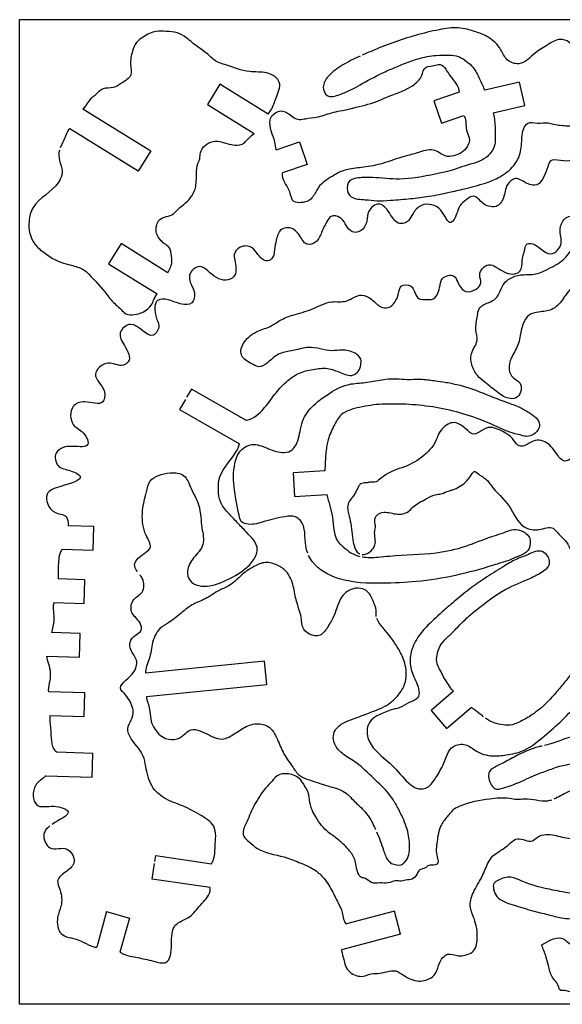
# Model space of a CAD drawing. Extents: x -72 to 71, y 182 to 315.
# Drawn here: x -72 to 1, y 182 to 315 of the extents above; entities that cross this region are included whole.
import ezdxf

# ---------------------------------------------------------------- set-up
doc = ezdxf.new("R2010")
doc.units = 0
doc.layers.get('0').update_dxf_attribs({"linetype": 'CONTINUOUS'})

msp = doc.modelspace()

# ---------------------------------------------------------------- linework, layer by layer
for p, q in [((-72.36, 314.79), (70.8, 314.79)), ((-72.36, 182.29), (-72.36, 314.79)), ((70.8, 182.29), (-72.36, 182.29))]:
    msp.add_line(p, q)
at = {"linetype": 'BYBLOCK'}
for p, q in [((-45.42, 306.09), (-47.11, 303.37)), ((-38.93, 302.07), (-45.42, 306.09)), ((-5.15, 306.38), (-9.8, 305.29)), ((-4.43, 303.26), (-5.15, 306.38)), ((-13.24, 305.05), (-16.67, 303.88)), ((-16.67, 303.88), (-15.64, 300.85)), ((-63.87, 302.8), (-54.73, 297.12)), ((-47.11, 303.37), (-40.84, 299.49)), ((-8.68, 302.27), (-4.43, 303.26)), ((-15.64, 300.85), (-12.61, 301.88)), ((-56.41, 294.4), (-65.63, 300.12)), ((-37.84, 297.27), (-34.72, 298.35)), ((-34.72, 298.35), (-33.68, 295.32)), ((-54.73, 297.12), (-56.41, 294.4)), ((-33.68, 295.32), (-36.99, 294.18)), ((-58.73, 284.66), (-60.41, 281.95)), ((-52.41, 280.74), (-58.73, 284.66)), ((-60.41, 281.95), (-53.88, 277.89)), ((-49.27, 265.09), (-49.91, 263.97)), ((-41.92, 260.89), (-49.27, 265.09)), ((-50.06, 263.7), (-50.85, 262.31)), ((-50.85, 262.31), (-42.79, 257.71)), ((-31.32, 254.07), (-35.57, 253.83)), ((-35.57, 253.83), (-35.39, 250.63)), ((-35.39, 250.63), (-31.05, 250.88)), ((-62.37, 246.6), (-65.83, 246.7)), ((-62.47, 243.4), (-62.37, 246.6)), ((-66.65, 243.52), (-62.47, 243.4)), ((-63.59, 239.43), (-67.16, 239.53)), ((-63.69, 236.23), (-63.59, 239.43)), ((-67.75, 236.35), (-63.69, 236.23)), ((-64.22, 232.19), (-68.06, 232.31)), ((-64.32, 229), (-64.22, 232.19)), ((-68.77, 229.13), (-64.32, 229)), ((-39.44, 228.46), (-55.43, 226.86)), ((-39.12, 225.27), (-39.44, 228.46)), ((-39.12, 225.27), (-55.31, 223.66)), ((-63.6, 224.21), (-68.49, 224.35)), ((-63.7, 221.01), (-63.6, 224.21)), ((-14.01, 224.41), (-17.01, 221.83)), ((-17.01, 221.83), (-14.93, 219.4)), ((-14.93, 219.4), (-11.62, 222.24)), ((-68.31, 221.15), (-63.7, 221.01)), ((-62.51, 216.06), (-67.3, 216.2)), ((-62.61, 212.86), (-62.51, 216.06)), ((-68.86, 213.05), (-62.61, 212.86)), ((-54.17, 201.53), (-54.05, 202.31)), ((-54.05, 202.31), (-46.56, 201.2)), ((-54.52, 199.15), (-54.21, 201.22)), ((-46.72, 197.99), (-54.52, 199.15)), ((-21.96, 194.81), (-28.41, 193.13)), ((-21.16, 191.72), (-21.96, 194.81)), ((-60.67, 194.76), (-61.99, 189.99)), ((-60.67, 194.76), (-57.59, 193.9)), ((-57.59, 193.9), (-58.87, 189.31)), ((-21.16, 191.72), (-29.09, 189.64)), ((-61.99, 189.99), (-61.99, 189.99))]:
    msp.add_line(p, q, dxfattribs=at)
for points, knots in [([(-38.93, 302.07), (-38.8, 302.23), (-38.25, 303.04), (-37.96, 304.28), (-37.05, 306.03), (-38.03, 307.26), (-39.47, 307.81), (-41.82, 307.65), (-44.04, 308.54), (-46.12, 309.14), (-47.14, 310.29), (-48.55, 311.18), (-49.75, 312.24), (-51.17, 313.18), (-52.61, 313.18), (-54.21, 313.32), (-55.55, 312.61), (-56.76, 311.76), (-57.28, 310.39), (-57.56, 308.94), (-57.12, 307.14), (-58.59, 306.31), (-59.74, 305.47), (-61.28, 305.72), (-62.05, 304.68), (-63.07, 304.02), (-63.31, 303.28), (-63.79, 302.86), (-63.87, 302.8)], [81.028126, 81.028126, 81.028126, 81.028126, 81.555915, 83.357377, 85.50962, 86.422809, 87.696828, 90.014357, 93.310613, 94.821607, 96.374438, 97.791215, 99.810907, 101.196979, 102.748026, 104.041198, 105.947567, 107.099554, 108.406033, 110.157959, 111.625395, 113.275658, 114.54057, 115.898949, 117.405264, 118.063837, 119.458772, 119.733126, 119.733126, 119.733126, 119.733126]), ([(-8.57, 301.91), (-8.49, 301.25), (-8.38, 300.25), (-8.42, 298.96), (-8.36, 297.89), (-8.9, 296.95), (-9.7, 296.09), (-10.88, 295.56), (-12.66, 295.09), (-14.49, 294.38), (-17.51, 293.8), (-20.85, 293.11), (-24.35, 293.59), (-26.53, 293.56), (-28.18, 293.3), (-28.49, 291.85), (-27.62, 290.57), (-25.96, 290.64), (-24.25, 290.32), (-22.19, 290.52), (-19.85, 290.67), (-17.2, 291.01), (-14.8, 291.5), (-12.28, 292.09), (-9.97, 292.67), (-7.65, 293.59), (-5.92, 294.92), (-4.86, 296.86), (-4.86, 298.64), (-4.7, 300.02), (-4.01, 301.13), (-2.63, 300.75), (-1.5, 301), (-0.16, 300.6), (1.12, 300.52), (2.57, 300.43), (3.93, 301.07), (4.66, 302.8), (4.21, 305.15), (2.92, 307.67), (2.63, 310.2), (1.61, 311.89), (0.15, 312.34), (-1.37, 311.38), (-3.18, 310.35), (-4.78, 308.46), (-7, 309.24), (-7.66, 311.07), (-9.14, 312.45), (-11.19, 313.24), (-13.42, 313.87), (-17.25, 313.24), (-21.16, 312.15), (-24.54, 310.77), (-25.9, 310.19), (-26.3, 310.01)], [0, 0, 0, 0, 1.984951, 2.994854, 3.90404, 5.138984, 6.072577, 7.42752, 8.92679, 11.609801, 13.286635, 18.135135, 21.747542, 23.697309, 24.864438, 26.297922, 27.236513, 29.165642, 30.71612, 32.556296, 35.288335, 37.80732, 40.530214, 42.64155, 45.573828, 47.663741, 50.111632, 51.946871, 54.07945, 55.318583, 56.197475, 57.523657, 58.985144, 59.705939, 61.612382, 62.880146, 63.98016, 65.908163, 67.951945, 71.011629, 74.316475, 75.477459, 76.697137, 78.441311, 80.526602, 83.207873, 84.850553, 86.480824, 88.822952, 90.653361, 93.066505, 95.639725, 102.125599, 105.269165, 106.567622, 106.567622, 106.567622, 106.567622]), ([(12.1, 310.36), (12.06, 310.4), (11.71, 310.71), (10.44, 310.47), (9.58, 309.21), (8.85, 307.54), (8.35, 305.73), (7.45, 304.3), (6.33, 302.11), (4.17, 300.82), (3.17, 298.47), (3.06, 296.99), (1.92, 295.68), (0.48, 295.78), (-1.05, 296.1), (-1.39, 294.72), (-1.81, 293.69), (-2.63, 292.31), (-4.3, 292.65), (-5.57, 293.82), (-7.1, 292.47), (-7.06, 290.91), (-8.05, 289.5), (-9.29, 289.62), (-10.28, 290.13), (-11.13, 291.41), (-12.36, 290.52), (-13.26, 289.79), (-13.53, 288.63), (-14.55, 286.67), (-15.46, 289.25), (-16.87, 289.98), (-18.47, 289.98), (-19.44, 288.87), (-19.89, 287.79), (-20.61, 287.37), (-21.67, 287.27), (-22.4, 288.43), (-23.02, 289.39), (-24, 290.28), (-25.91, 289.12), (-25.35, 286.98), (-27.29, 285.84), (-28.36, 286.81), (-28.78, 287.85), (-29.67, 288.43), (-30.58, 288.39), (-31.16, 287.42), (-31.75, 286.29), (-32.25, 284.79), (-34.02, 284.27), (-34.66, 286.01), (-35.94, 286.98), (-37.49, 286.58), (-37.84, 285.17), (-38.12, 283.94), (-38.14, 282.8), (-39.26, 282.02), (-40.34, 283.11), (-41.07, 284.38), (-42.75, 284.42), (-43.67, 283.24), (-43.27, 281.86), (-43.11, 280.2), (-45.23, 279.39), (-46.62, 280.64), (-48.05, 281.81), (-49.07, 281.23), (-49.73, 280.25), (-49.28, 279.04), (-48.7, 277.93), (-48.99, 276.38), (-50.87, 276.45), (-52.09, 277.14), (-54.28, 277.33), (-54.23, 275.46), (-53.91, 274.41), (-53.43, 273.48), (-54.8, 271.15), (-56.84, 274.8), (-59.32, 272.66), (-58.21, 270.86), (-57.19, 269.06), (-58.82, 267.9), (-60.49, 269.24), (-63.05, 266.86), (-60.73, 265.4), (-61.01, 262.6), (-63.41, 263.65), (-65.67, 262.88), (-65.57, 260.1), (-63.74, 259.51), (-62.73, 257.37), (-64.8, 257.28), (-66.16, 257.55), (-67.83, 256.48), (-67.38, 254.39), (-65.7, 254.26), (-63.17, 253.04), (-66.74, 252.01), (-69.33, 251.25), (-68.22, 248.15), (-65.95, 248.31), (-65.86, 247.17), (-65.83, 246.7)], [0.504716, 0.504716, 0.504716, 0.504716, 0.67638, 1.97348, 3.509352, 5.202729, 7.409339, 9.111128, 10.238336, 14.750568, 16.100608, 17.723379, 19.181499, 20.671501, 22.046732, 22.903834, 24.342437, 25.714505, 27.052483, 28.824738, 30.115611, 32.005538, 33.511272, 34.513808, 35.380055, 36.949196, 38.034399, 39.237879, 40.395122, 41.776932, 43.929048, 45.303434, 46.710164, 48.298756, 49.404388, 50.116491, 50.716537, 52.402684, 53.529756, 54.365402, 56.00715, 58.427163, 60.014606, 61.089772, 62.265457, 63.400584, 64.026813, 64.75418, 66.53336, 68.033487, 69.262897, 70.880556, 72.708572, 73.609558, 75.176793, 76.516206, 77.579387, 78.392371, 79.938398, 81.235175, 82.780627, 84.071719, 85.048885, 87.031031, 88.156652, 90.898406, 92.167837, 93.101577, 94.013161, 95.521004, 96.530722, 97.893087, 99.225115, 101.175073, 102.587532, 104.504725, 105.190355, 106.053237, 107.515635, 110.892608, 112.685194, 114.489497, 116.737836, 117.516589, 119.637751, 121.894264, 124.38546, 125.900163, 128.304404, 129.994848, 132.398074, 134.159006, 135.897052, 136.87577, 139.164505, 140.379382, 142.076629, 143.896726, 145.383147, 148.292324, 150.443856, 153.078449, 154.710166, 155.887016, 155.887016, 155.887016, 155.887016]), ([(-41.92, 260.89), (-41.89, 260.9), (-41.39, 260.99), (-40.01, 261.69), (-38.54, 263.79), (-36.85, 265.87), (-34.89, 267.32), (-32.93, 267.76), (-30.96, 268.02), (-29.28, 267.31), (-27.76, 266.68), (-26.72, 267.44), (-26.46, 268.26), (-26.39, 269.25), (-27.42, 270.17), (-28.86, 270.41), (-30.96, 270.07), (-33.1, 271), (-35.35, 270.26), (-36.88, 270.08), (-38.47, 269.32), (-39.71, 267.61), (-41.38, 268.64), (-42.48, 269.18), (-42.68, 270.45), (-42.04, 271.81), (-40.49, 272.95), (-38.63, 273.41), (-37.24, 274.47), (-35.36, 275.17), (-32.97, 275.7), (-30.74, 277.08), (-28.3, 276.61), (-26.63, 278.14), (-24.9, 277.17), (-24.05, 276.12), (-22.69, 275.89), (-21.81, 276.8), (-21.37, 277.82), (-21.23, 279.2), (-19.6, 279.17), (-19.23, 278.07), (-18.69, 277.03), (-17.68, 277.18), (-16.43, 277.06), (-15.8, 278.57), (-15.76, 280.17), (-13.9, 280.66), (-13.39, 279.22), (-12.55, 277.94), (-11.04, 278.34), (-10.09, 279.32), (-10.83, 280.66), (-9.58, 282.07), (-8.21, 281.51), (-7.29, 280.83), (-6.13, 280.43), (-4.72, 280.88), (-4.88, 282.6), (-4.43, 283.63), (-4.28, 284.71), (-3.09, 284.68), (-2.27, 283.89), (-0.77, 282.8), (0.8, 284.53), (0.19, 286.15), (0.46, 287.52), (1.28, 288.32), (2.21, 288.39), (3.17, 288.13), (4.93, 287.9), (4.34, 289.67), (4.72, 290.65), (4.11, 292.27), (5.66, 291.97), (6.57, 292.48), (8.01, 292.78), (8.41, 294.16), (7.82, 295.38), (8.79, 296.01), (9.6, 297.05), (10.73, 298.87), (11.14, 301.22), (11.85, 302.94), (12.22, 304.65), (12.66, 306.01), (13.1, 307.35), (12.92, 308.33), (13.36, 309.54), (12.53, 310.12), (12.1, 310.37)], [425.855536, 425.855536, 425.855536, 425.855536, 425.922876, 427.38952, 430.333912, 433.455758, 435.455061, 437.469189, 439.430214, 441.239265, 442.995845, 443.806932, 444.775792, 445.515822, 446.63773, 448.461985, 449.765934, 452.982721, 454.911966, 456.682682, 457.553417, 460.28911, 461.339423, 462.986053, 463.674583, 464.957316, 467.277818, 469.175185, 470.648772, 472.447919, 475.126786, 478.012801, 479.930999, 482.146168, 483.656866, 485.211869, 486.193465, 487.328655, 488.621801, 489.669763, 490.921321, 492.050798, 492.994954, 494.048725, 494.777713, 496.602842, 497.889882, 499.440995, 500.412327, 502.081986, 503.414218, 504.533115, 505.595758, 507.413118, 508.374284, 509.721379, 510.898365, 511.959435, 513.487465, 515.199385, 515.588837, 516.473427, 517.832396, 519.273573, 521.234447, 522.734591, 524.30244, 525.096006, 526.023118, 526.84774, 528.414086, 529.498926, 531.046281, 532.160814, 532.962501, 534.60906, 535.547384, 537.054766, 538.201643, 538.959659, 540.09103, 542.273871, 545.227138, 547.16429, 547.853468, 550.447027, 551.537531, 551.921189, 553.433096, 554.750278, 554.750278, 554.750278, 554.750278]), ([(-26.58, 309.89), (-27.37, 309.53), (-28.9, 308.77), (-30.74, 307.5), (-31.76, 305.89), (-31.05, 304.12), (-28.85, 304.84), (-26.73, 305.87), (-24.47, 307.24), (-22.39, 308.15), (-20.64, 308.89), (-18.65, 309.62), (-16.58, 310.02), (-14.77, 310.05), (-13.42, 309.96), (-12.44, 309.31), (-11.36, 308.5), (-10.67, 307.22), (-10.18, 306.09), (-9.9, 305.51), (-9.8, 305.29)], [106.872745, 106.872745, 106.872745, 106.872745, 109.475064, 112.007788, 113.556431, 114.820903, 116.542356, 119.166853, 122.456693, 124.250983, 126.034699, 128.138167, 130.591809, 132.317773, 133.587588, 134.531586, 135.784653, 137.609286, 138.775428, 139.515064, 139.515064, 139.515064, 139.515064]), ([(-28.15, 302.73), (-27.74, 302.85), (-26.52, 303.14), (-24.89, 303.5), (-22.36, 304.67), (-20.23, 305.29), (-18.53, 306.64), (-18.22, 307.44), (-17.89, 308.49), (-17.01, 308.53), (-15.73, 308.86), (-15.33, 308.56), (-14.3, 306.91), (-13.33, 305.91), (-13.24, 305.05)], [22.985972, 22.985972, 22.985972, 22.985972, 23.282761, 26.501823, 27.977408, 31.525771, 33.156559, 34.067213, 34.826929, 36.136161, 37.014992, 38.65648, 39.98815, 42.499363, 42.499363, 42.499363, 42.499363]), ([(24.94, 307.04), (25.17, 306.91), (25.76, 306.39), (26.85, 305.7), (28.19, 304.59), (29.54, 303.3), (29.46, 301.39), (27.89, 299.56), (25.24, 298.12), (22.63, 296.58), (20.3, 294.88), (19.19, 292.29), (18.15, 290.01), (17.22, 287.7), (16.9, 285.88), (16.93, 284.29), (16.17, 283.26), (15.13, 282.46), (13.73, 282.54), (12.53, 282.16), (11.97, 281.26), (11.34, 280.5), (11.18, 279.3), (8.62, 278.52), (5.99, 279.15), (3.15, 279.36), (1.54, 278.6), (0.76, 277.07), (-0.68, 275.6), (-2.4, 275.5), (-3.99, 275.2), (-4.78, 273.7), (-5.04, 272.32), (-5.35, 270.69), (-6.29, 269.44), (-6.7, 267.84), (-6.15, 266.51), (-4.64, 266), (-4.99, 263.93), (-6.74, 263.65), (-8.17, 264.72), (-9.56, 265.8), (-10.91, 266.92), (-11.64, 268.27), (-11.78, 270.05), (-10.57, 271.43), (-11.17, 273.24), (-10.79, 274.6), (-10.69, 276.16), (-9.42, 276.65), (-7.86, 277.35), (-7.61, 279.08), (-6.3, 280.1), (-4.91, 280.59), (-3.14, 280.35), (-1.26, 281.25), (0.78, 282.26), (2.19, 284.21), (3.24, 286.5), (5.22, 286.2), (6.81, 285.14), (7.54, 286.56), (7.71, 287.29), (7.73, 287.39)], [14.257781, 14.257781, 14.257781, 14.257781, 15.001781, 16.026419, 18.525982, 20.100429, 21.302589, 23.82973, 26.905694, 30.352412, 32.988813, 35.322076, 38.619722, 40.568347, 42.739369, 44.186871, 45.138191, 46.496413, 47.89811, 49.26555, 49.96555, 51.019724, 52.235237, 53.11842, 58.409263, 60.444429, 61.440081, 63.538074, 65.451941, 67.243394, 68.596172, 70.024221, 71.888227, 72.929245, 74.929451, 76.47464, 77.696079, 78.839552, 80.758387, 81.772602, 83.611526, 85.811556, 87.153891, 88.820846, 90.292265, 92.231369, 93.66765, 95.560351, 96.519941, 98.019366, 99.15289, 101.546254, 102.450712, 104.015899, 105.852484, 107.618974, 110.159702, 112.49537, 114.992299, 116.48914, 117.980703, 119.768773, 120.057139, 120.057139, 120.057139, 120.057139]), ([(-37.84, 297.27), (-37.92, 297.6), (-38, 298.58), (-38.65, 299.82), (-38.77, 301.27), (-38.47, 301.89), (-37.36, 302.73), (-36.13, 302.2), (-35.64, 301.63), (-34.7, 301.28), (-33.7, 301.54), (-32.21, 301.62), (-30.32, 302.37), (-28.88, 302.57), (-28.15, 302.73)], [5.945699, 5.945699, 5.945699, 5.945699, 6.931063, 8.376227, 10.257046, 11.464617, 12.301933, 13.904196, 15.098057, 15.813319, 16.667562, 18.156851, 20.271421, 22.6853, 22.6853, 22.6853, 22.6853]), ([(-12.61, 301.88), (-12.59, 301.84), (-12.24, 301.24), (-12.49, 300.05), (-11.66, 298.67), (-12.09, 297.76), (-12.83, 296.84), (-14.02, 296.43), (-15.29, 296.27), (-16.39, 297.38), (-17.82, 297.23), (-19.05, 296.78), (-21.03, 296.33), (-23.38, 295.41), (-25.97, 294.9), (-28.21, 294.74), (-29.67, 294.16), (-32.06, 292.62), (-32.48, 291.62), (-33.24, 290.39), (-34.37, 290.15), (-35.84, 290.15), (-35.85, 291.94), (-37.03, 293.06), (-37, 294.06), (-36.99, 294.18)], [48.66701, 48.66701, 48.66701, 48.66701, 48.777177, 50.641556, 51.922071, 53.910981, 55.544186, 56.810027, 58.229078, 60.192579, 61.193636, 62.31429, 64.158199, 67.263034, 69.856653, 72.048577, 73.851738, 75.950446, 77.939714, 80.154546, 81.450991, 82.552956, 84.219807, 86.632911, 86.949043, 86.949043, 86.949043, 86.949043]), ([(-65.63, 300.12), (-66.06, 299.67), (-66.32, 298.7), (-66.79, 297.84), (-66.92, 297.52)], [4.144255, 4.144255, 4.144255, 4.144255, 6.005496, 7.039868, 7.039868, 7.039868, 7.039868]), ([(-52.41, 280.74), (-52.36, 280.85), (-52.18, 281.27), (-51.83, 281.87), (-51.94, 282.97), (-52.04, 284.13), (-52.86, 284.57), (-53.45, 285.16), (-54.07, 285.97), (-54.03, 287.06), (-53.4, 288.33), (-51.79, 288.25), (-51.03, 289.4), (-49.82, 290.22), (-48.83, 291.39), (-48.5, 293.38), (-48.72, 294.82), (-48.07, 296.1), (-48.18, 297.41), (-46.23, 298.94), (-44.31, 297.92), (-42.34, 297.81), (-41.73, 298.74), (-41.04, 299.29), (-40.84, 299.49)], [48.239635, 48.239635, 48.239635, 48.239635, 48.536046, 49.316379, 50.495984, 51.718882, 52.497553, 53.097598, 54.251685, 55.417869, 56.191128, 58.248949, 59.237205, 60.122921, 62.675822, 63.437703, 66.151256, 66.825928, 67.643486, 69.928049, 72.439336, 73.897559, 75.144281, 75.88267, 75.88267, 75.88267, 75.88267]), ([(-67.01, 297.23), (-67.02, 297.2), (-67.13, 296.75), (-67.09, 295.75), (-66.56, 294.73), (-66.71, 293.67), (-67.68, 291.71), (-70.43, 290.55), (-71.34, 287.27), (-70.84, 284.81), (-69.04, 283.4), (-67.66, 282.43), (-66.23, 281.92), (-64.8, 281.62), (-63.7, 281.19), (-62.32, 279.78), (-61.17, 278.55), (-59.9, 276.79), (-58.94, 276.06), (-58.05, 275.03), (-56.92, 275.07), (-55.66, 275.39), (-54.56, 276.27), (-54.31, 277.23), (-53.98, 277.71), (-53.88, 277.89)], [7.351945, 7.351945, 7.351945, 7.351945, 7.450109, 8.745088, 10.222839, 10.772695, 11.891115, 16.649324, 18.550684, 21.731564, 23.432172, 25.265297, 26.79164, 27.943502, 29.681692, 30.181692, 33.84347, 34.752355, 36.626141, 37.499596, 38.651226, 39.707707, 41.477471, 42.35974, 42.877089, 42.877089, 42.877089, 42.877089]), ([(20.59, 263.38), (21.06, 263.57), (21.96, 263.93), (22.38, 265.02), (22.79, 265.73), (22.88, 266.46), (22.86, 267.48), (22, 268.54), (20.89, 270.09), (19.61, 271.9), (17.6, 272.84), (16.14, 273.81), (14.24, 273.55), (12.83, 271.6), (12.29, 269.45), (12.86, 267.91), (12.58, 266.94), (11.81, 266.19), (10.71, 265.06), (9.66, 263.81), (8.77, 262.22), (8.27, 260.48), (8.04, 258.9), (7.93, 257.26), (6.26, 256.22), (4.58, 256.9), (2.73, 256.83), (2.03, 255.8), (0.75, 255.09), (-0.35, 256.7), (-1.25, 257.92), (-2.81, 258.34), (-3.85, 257.79), (-5.17, 257.06), (-5.89, 258.3), (-6.84, 259.12), (-8.04, 259.7), (-9.74, 260.22), (-11.13, 258.47), (-12.16, 259.6), (-12.87, 260.18), (-13.8, 260.7), (-15.17, 260.3), (-15.97, 259.27), (-16.57, 257.46), (-18.24, 255.78), (-20.22, 254.67), (-22.3, 254.12), (-23.44, 253.35), (-24.53, 252.46), (-25.21, 252.58), (-25.83, 252.41), (-26.5, 252.47), (-26.88, 251.8), (-27.15, 251.2), (-27.58, 250.53), (-28.08, 249.98), (-28.31, 249.16), (-28.12, 248.15), (-27.61, 246.48), (-27.7, 244.65), (-27.06, 243.1), (-26.64, 242.91), (-26.59, 242.9)], [0, 0, 0, 0, 1.4541, 2.77874, 3.301297, 3.901343, 4.981927, 6.228383, 7.834668, 10.789966, 12.609273, 14.476835, 15.860447, 17.864026, 21.278013, 22.039413, 22.615686, 24.178827, 25.195107, 27.375518, 29.029818, 30.641077, 32.737306, 33.903282, 35.35512, 37.76514, 39.179159, 40.369113, 41.405823, 42.890959, 45.127461, 46.164124, 47.315986, 48.721146, 49.761024, 50.979504, 52.58509, 53.713519, 56.063945, 56.868968, 57.728088, 58.961377, 59.778139, 61.779089, 62.559862, 65.491168, 68.533499, 69.320022, 71.906691, 72.661346, 73.326876, 73.846059, 74.624351, 75.068484, 75.995832, 76.640994, 77.425684, 78.230908, 79.063127, 80.472384, 83.431369, 84.722462, 84.856736, 84.856736, 84.856736, 84.856736]), ([(-33.62, 243), (-33.74, 243.3), (-34.14, 244.79), (-33.78, 246.85), (-35.41, 248.07), (-37.19, 247.86), (-39.24, 247.37), (-41.17, 246.7), (-42.68, 247.12), (-43.27, 250.44), (-44.09, 253.55), (-42.79, 256.9), (-41.1, 257.94), (-39.08, 257.13), (-37.44, 256.47), (-35.93, 256.61), (-34.9, 257.78), (-34.69, 259.39), (-34.16, 261.47), (-32.78, 263.07), (-30.72, 264.52), (-28.61, 265.8), (-25.36, 265.9), (-22.71, 266.67), (-20.13, 266.31), (-18.42, 266.49), (-16.67, 266.22), (-14.89, 265.99), (-12.29, 265.45), (-9.63, 264.38), (-7, 263.31), (-5.2, 262.77), (-3.93, 261.95), (-2.86, 261.32), (-2.4, 260.49), (-2.5, 259.61), (-3.16, 258.96), (-4.09, 258.62), (-4.92, 258.88), (-5.93, 259.1), (-6.95, 259.47), (-8.53, 260.18), (-11.9, 261.68), (-16.45, 262.77), (-20.46, 263.07), (-22.44, 263.06), (-24.24, 263.07), (-26.47, 262.67), (-29.09, 262.05), (-30.15, 260.05), (-31.1, 258.01), (-31.23, 255.9), (-31.3, 254.48), (-31.32, 254.07)], [34.45363, 34.45363, 34.45363, 34.45363, 35.43797, 38.937417, 39.769294, 41.124653, 44.041797, 46.206261, 47.229843, 48.129378, 55.580833, 56.713169, 58.693255, 60.715524, 62.865873, 64.040537, 64.927482, 67.316327, 68.748228, 71.348228, 73.371047, 76.367712, 78.495678, 83.00791, 84.455357, 86.251039, 88.132337, 89.742905, 91.654804, 96.049694, 98.325757, 100.17691, 101.648751, 102.847555, 103.863635, 104.244057, 105.438459, 106.389976, 107.066875, 108.001718, 109.489207, 110.313828, 113.190131, 120.567615, 124.176241, 125.238903, 126.519527, 129.531654, 132.192283, 133.9614, 135.999263, 138.977317, 140.198727, 140.198727, 140.198727, 140.198727]), ([(-56.5, 240.52), (-56.74, 240.85), (-57.1, 241.42), (-56.21, 242.75), (-54.19, 243.51), (-55.76, 245.85), (-55.95, 247.86), (-55.7, 249.86), (-55.24, 251.28), (-55.02, 252.76), (-53.62, 253.59), (-52.09, 253.88), (-50.05, 253.74), (-49.35, 251.54), (-48.25, 249.87), (-48, 247.91), (-47.86, 246.16), (-47.32, 244.06), (-48.98, 242.48), (-50, 240.87), (-49.45, 238.66), (-47.07, 238.39), (-44.71, 239.25), (-42.64, 240.28), (-40.98, 241.81), (-39.92, 243.88), (-41.69, 245.64), (-43.1, 247.14), (-44.37, 248.43), (-45.49, 249.83), (-45.64, 251.39), (-45.63, 253.88), (-43.82, 255.49), (-42.86, 257.33), (-42.79, 257.71)], [347.492531, 347.492531, 347.492531, 347.492531, 348.652983, 349.590858, 351.821728, 353.5035, 356.413652, 358.111154, 359.4197, 360.967371, 362.294001, 363.913125, 365.821128, 367.558036, 370.177419, 371.893072, 373.341519, 375.568281, 377.762056, 379.708423, 381.056712, 383.792932, 385.383156, 388.791533, 390.521328, 392.224681, 394.993221, 396.764084, 398.654616, 400.397238, 401.959215, 403.257307, 407.679661, 408.862625, 408.862625, 408.862625, 408.862625]), ([(-26.29, 242.84), (-26.12, 242.82), (-25.65, 242.88), (-25.05, 243.32), (-24.26, 244.32), (-24.8, 245.56), (-24.41, 246.58), (-24.71, 247.32), (-24.41, 248.26), (-23.08, 248.69), (-22.02, 248.23), (-20.87, 248.22), (-20.09, 248.52), (-19.19, 249.53), (-17.91, 250.18), (-16.65, 250.9), (-15.52, 250.95), (-14.81, 251.39), (-13.93, 251.52), (-13.2, 251.97), (-12.47, 252.38), (-12.01, 253.01), (-11.64, 253.4), (-11.24, 254.2), (-10.36, 253.37), (-9.56, 253.02), (-8.43, 251.28), (-6.32, 249.7), (-5.26, 246.55), (-3.3, 246.08), (-2, 246.2), (-0.8, 246.79), (0.27, 245.3), (1.29, 244.63), (1.77, 243.21), (3.46, 243.3), (4.85, 244.04), (5.88, 245.07), (6.78, 245.44), (8.06, 245.33), (9.64, 244.92), (11.56, 245.28), (12.4, 246.74), (12.45, 248.25), (11.98, 249.68), (11.96, 250.77), (11.85, 251.27), (11.83, 251.37)], [85.158619, 85.158619, 85.158619, 85.158619, 85.664737, 86.456491, 87.395245, 89.196641, 89.919848, 90.535954, 91.501086, 92.471697, 94.327279, 94.834102, 95.890582, 96.706916, 98.828607, 100.167883, 100.989397, 102.141259, 102.583113, 103.628593, 104.69001, 105.033993, 105.941357, 106.465526, 107.177651, 108.643099, 109.382849, 113.177224, 116.571105, 118.283523, 118.649142, 120.557199, 121.307388, 123.745631, 124.218482, 125.482914, 127.780154, 129.168276, 129.735251, 130.658196, 132.909626, 134.746964, 135.92203, 137.631901, 139.133209, 140.448225, 140.767899, 140.767899, 140.767899, 140.767899]), ([(-31.05, 250.88), (-30.81, 249.9), (-30.07, 247.8), (-30.19, 244.95), (-28.68, 243.74), (-27.85, 242.98), (-27.02, 242.67), (-26.59, 242.57)], [143.434195, 143.434195, 143.434195, 143.434195, 146.532664, 150.139026, 150.9043, 152.213392, 153.509212, 153.509212, 153.509212, 153.509212]), ([(-4.46, 245.83), (-4.2, 245.61), (-3.72, 245.2), (-3.63, 244.22), (-3.89, 243.36), (-4.77, 242.72), (-5.54, 242.51), (-6.53, 242), (-7.46, 241.76), (-11.65, 240.4), (-16.98, 239.15), (-23.99, 238.91), (-28.9, 238.99), (-32.44, 240.89), (-33.35, 242.39), (-33.5, 242.7)], [0, 0, 0, 0, 0.967916, 1.810854, 2.806454, 3.50489, 4.953131, 5.191244, 6.840315, 7.835892, 18.426613, 23.032148, 28.879076, 33.094959, 34.137087, 34.137087, 34.137087, 34.137087]), ([(-26.29, 242.51), (-25.58, 242.39), (-24.34, 242.42), (-21.04, 242.82), (-17.04, 242.78), (-12.43, 243.78), (-9.61, 245.04), (-7.28, 245.7), (-5.97, 246.34), (-4.92, 246.04), (-4.64, 245.91), (-4.46, 245.83)], [153.812613, 153.812613, 153.812613, 153.812613, 155.960084, 157.526462, 163.790104, 167.877338, 171.610092, 172.939612, 175.24863, 175.578454, 176.174594, 176.174594, 176.174594, 176.174594]), ([(-66.65, 243.52), (-66.66, 243.51), (-67.03, 243.01), (-67.17, 241.66), (-67.21, 240.44), (-67.17, 239.66), (-67.16, 239.53)], [163.301863, 163.301863, 163.301863, 163.301863, 163.336073, 165.210356, 166.98591, 167.331805, 167.331805, 167.331805, 167.331805]), ([(-14.29, 224.69), (-14.66, 225.24), (-15.22, 226.07), (-15.78, 227.24), (-16.32, 228.16), (-16.28, 229.24), (-15.96, 230.37), (-15.16, 231.39), (-13.8, 232.62), (-12.5, 234.1), (-10.1, 236.01), (-7.45, 238.16), (-4.12, 239.35), (-2.2, 240.38), (-0.85, 241.37), (-1.25, 242.81), (-2.61, 243.54), (-4.05, 242.71), (-5.71, 242.2), (-7.45, 241.08), (-9.46, 239.86), (-11.65, 238.35), (-13.56, 236.8), (-15.52, 235.11), (-17.3, 233.53), (-18.94, 231.65), (-19.86, 229.67), (-19.91, 227.46), (-19.09, 225.88), (-18.59, 224.58), (-18.69, 223.28), (-20.09, 222.98), (-20.98, 222.23), (-22.34, 221.97), (-23.53, 221.46), (-24.85, 220.87), (-25.76, 219.67), (-25.61, 217.8), (-24.13, 215.92), (-21.83, 214.28), (-20.4, 212.17), (-18.72, 211.14), (-17.21, 211.42), (-16.3, 212.97), (-15.17, 214.72), (-14.63, 217.13), (-12.3, 217.46), (-10.87, 216.14), (-8.92, 215.6), (-6.73, 215.84), (-4.47, 216.31), (-1.36, 218.64), (1.61, 221.41), (4.6, 224.93), (6.67, 227.5), (7.97, 229.96), (8.13, 231.85), (6.68, 233.1), (5.06, 231.44), (3.66, 229.55), (2.28, 227.3), (0.85, 225.52), (-0.36, 224.06), (-1.78, 222.5), (-3.44, 221.18), (-5.03, 220.33), (-6.27, 219.78), (-7.43, 219.91), (-8.6, 220.1), (-9.35, 220.54), (-9.72, 220.79)], [0, 0, 0, 0, 1.984951, 2.994854, 3.90404, 5.138984, 6.072577, 7.42752, 8.92679, 11.609801, 13.286635, 18.135135, 21.747542, 23.697309, 24.864438, 26.297922, 27.236513, 29.165642, 30.71612, 32.556296, 35.288335, 37.80732, 40.530214, 42.64155, 45.573828, 47.663741, 50.111632, 51.946871, 54.07945, 55.318583, 56.197475, 57.523657, 58.985144, 59.705939, 61.612382, 62.880146, 63.98016, 65.908163, 67.951945, 71.011629, 74.316475, 75.477459, 76.697137, 78.441311, 80.526602, 83.207873, 84.850553, 86.480824, 88.822952, 90.653361, 93.066505, 95.639725, 102.125599, 105.269165, 109.475064, 112.007788, 113.556431, 114.820903, 116.542356, 119.166853, 122.456693, 124.250983, 126.034699, 128.138167, 130.591809, 132.317773, 133.587588, 134.531586, 135.784653, 137.105925, 137.105925, 137.105925, 137.105925]), ([(-24.39, 234.5), (-24.39, 234.51), (-24.43, 234.77), (-24.33, 235.47), (-24.85, 236.56), (-25.31, 237.83), (-26.59, 238.37), (-27.94, 238.21), (-29.45, 236.95), (-29.82, 234.87), (-30.83, 233.23), (-31.76, 231.69), (-33.31, 231.95), (-34.43, 232.85), (-34.4, 234.63), (-35.23, 236.44), (-35.46, 238.61), (-36.23, 240.48), (-37.72, 241.47), (-39.32, 241.95), (-40.86, 241.21), (-42.48, 240.24), (-43.72, 238.73), (-45.72, 237.98), (-47.26, 236.81), (-49.3, 236.12), (-50.89, 234.67), (-52.22, 233.67), (-53.78, 232.79), (-54.64, 231.02), (-54.72, 228.94), (-55.49, 227.45), (-55.43, 226.86)], [45.493635, 45.493635, 45.493635, 45.493635, 45.51411, 46.309799, 47.524662, 49.071515, 50.133024, 51.408414, 52.984891, 55.668172, 57.376973, 58.96749, 60.425713, 61.431291, 63.065755, 65.310078, 67.395821, 69.614941, 71.055994, 72.66801, 74.33104, 75.946991, 78.392162, 79.959216, 82.247243, 84.151991, 86.305889, 88.614392, 89.170667, 91.632768, 93.894605, 95.782336, 95.782336, 95.782336, 95.782336]), ([(-46.56, 201.2), (-46.48, 201.33), (-46.09, 202.11), (-46.13, 203.73), (-45.72, 206.39), (-48.21, 207.84), (-50.37, 209.07), (-52.87, 209.8), (-54.87, 211.66), (-55.32, 213.84), (-55.75, 216.34), (-57.25, 217.55), (-58.13, 219.64), (-56.9, 220.91), (-57.28, 222.77), (-57.9, 223.78), (-59.38, 225.14), (-56.98, 226.43), (-56.32, 228.59), (-57.46, 229.78), (-57.67, 231.15), (-56.89, 231.99), (-55.79, 232.49), (-56.18, 234.02), (-57.63, 234.84), (-57.24, 236.91), (-55.56, 237.64), (-55.57, 239.19), (-56.06, 239.93), (-56.17, 240.08)], [299.765993, 299.765993, 299.765993, 299.765993, 300.18882, 302.129266, 304.87276, 307.197945, 309.877636, 312.571086, 314.859376, 317.654367, 319.074557, 322.313927, 323.08894, 325.577268, 326.442758, 328.574967, 329.236914, 331.842128, 333.793023, 335.381934, 336.409926, 337.602883, 338.594844, 339.576814, 341.50516, 343.158452, 344.641523, 346.485159, 346.995625, 346.995625, 346.995625, 346.995625]), ([(-67.75, 236.35), (-67.76, 236.32), (-68.02, 235.56), (-67.48, 234.39), (-68.02, 232.81), (-68.06, 232.31)], [174.826379, 174.826379, 174.826379, 174.826379, 174.909573, 177.158549, 178.687445, 178.687445, 178.687445, 178.687445]), ([(-22.35, 201.25), (-21.9, 201.09), (-21.27, 200.85), (-20.55, 201.38), (-19.9, 202.35), (-19.88, 203.78), (-20.14, 205.73), (-20.82, 207.45), (-21.74, 209.22), (-22.89, 211.01), (-24.83, 212.68), (-26.7, 214.68), (-28.54, 215.64), (-29.73, 216.71), (-30.33, 217.91), (-29.97, 219.38), (-28.78, 220.26), (-26.99, 220.85), (-24.88, 221.7), (-22.73, 222.52), (-21.36, 223.94), (-20.29, 225.57), (-20.3, 227.48), (-20.88, 229.21), (-21.84, 230.89), (-23.06, 232.5), (-24.15, 233.7), (-24.32, 234.2)], [0, 0, 0, 0, 1.291093, 1.837771, 2.526428, 4.756252, 5.843879, 8.478048, 10.219354, 11.818843, 14.825643, 17.845178, 19.97943, 20.969149, 22.650842, 23.692816, 25.241734, 26.810808, 29.3792, 32.102044, 33.551718, 35.239218, 37.827818, 38.897187, 40.728303, 43.535057, 45.179606, 45.179606, 45.179606, 45.179606]), ([(-68.77, 229.13), (-68.67, 228.56), (-67.83, 226.67), (-68.6, 224.98), (-68.49, 224.35)], [186.153718, 186.153718, 186.153718, 186.153718, 188.053371, 190.449542, 190.449542, 190.449542, 190.449542]), ([(-55.31, 223.66), (-55.25, 223.16), (-54.78, 221.97), (-54.83, 220.71), (-54.22, 219.22), (-53.03, 217.91), (-51.23, 217.83), (-50.27, 218.54), (-49.17, 219.63), (-47.12, 218.69), (-45.39, 217.74), (-43.76, 218.44), (-42.56, 219.37), (-40.85, 220.19), (-38.69, 219.91), (-37.64, 217.95), (-36.93, 215.98), (-35.76, 214.47), (-34.84, 212.98), (-32.87, 212.31), (-30.81, 211.63), (-28.68, 211.05), (-27.52, 209.76), (-26.64, 208.97), (-25.76, 208.05), (-25.14, 207.19), (-24.74, 206.35), (-24.54, 205.91), (-24.49, 205.81)], [110.001823, 110.001823, 110.001823, 110.001823, 111.494764, 112.781247, 114.049313, 116.167644, 117.718966, 118.896515, 119.718078, 122.126089, 124.509062, 125.343344, 127.23139, 129.12689, 130.889883, 133.137823, 135.235637, 137.251009, 138.851448, 140.280673, 143.268386, 145.555896, 146.610245, 148.390038, 149.113212, 150.440223, 151.539107, 151.895827, 151.895827, 151.895827, 151.895827]), ([(-9.97, 220.97), (-10.02, 221.01), (-10.39, 221.29), (-10.92, 221.72), (-11.43, 222.1), (-11.62, 222.24)], [137.411576, 137.411576, 137.411576, 137.411576, 137.609286, 138.775428, 139.494085, 139.494085, 139.494085, 139.494085]), ([(-68.31, 221.15), (-68.33, 220.68), (-68.06, 218.74), (-68.22, 216.86), (-67.42, 216.27), (-67.3, 216.2)], [201.576536, 201.576536, 201.576536, 201.576536, 202.954046, 206.082011, 206.569615, 206.569615, 206.569615, 206.569615]), ([(16.94, 204.95), (16.89, 204.45), (16.75, 203.5), (16.65, 202.05), (16.3, 200.81), (15.98, 199.56), (15.06, 198.81), (14.16, 197.86), (12.89, 197.39), (11.23, 196.98), (9.18, 196.54), (6.65, 196.64), (4.41, 196.76), (2.39, 197.05), (0.84, 197.4), (-1.65, 197.85), (-3.98, 198.41), (-6.04, 199.47), (-7.19, 199.36), (-7.91, 199.01), (-8.71, 198.63), (-8.64, 197.66), (-8.07, 196.31), (-5.83, 195.65), (-3.59, 194.9), (-1.38, 194.4), (0.66, 193.83), (2.76, 193.76), (4.89, 193.2), (7, 193.58), (9.6, 193.09), (12.52, 193.81), (15.58, 194.03), (17.54, 195.26), (18.78, 196.18), (19.3, 197.38), (19.73, 199.1), (20.37, 200.73), (20.57, 202.53), (21.94, 203.05), (23.33, 202.64), (24.44, 201.97), (25.56, 201.61), (26.49, 201.5), (27.57, 201.85), (27.44, 202.93), (28.16, 203.59), (27.37, 205.55), (27.82, 208.06), (28.22, 212.04), (25.52, 212.63), (24.12, 211.73), (22.7, 211.33), (21.67, 210.78), (20.31, 210.73), (18.91, 211.84), (19.01, 213.86), (17.52, 215.93), (15.54, 217.84), (12.49, 218.71), (9.85, 219.23), (6.92, 219.15), (4.18, 218.76), (1.43, 218.26), (-0.46, 217.44), (-1.5, 217.19), (-1.79, 217.12)], [37.246233, 37.246233, 37.246233, 37.246233, 38.7452, 40.135927, 41.584603, 42.622205, 43.891357, 45.029141, 46.529141, 47.833507, 50.184529, 52.775592, 55.384183, 56.93451, 58.881752, 60.146542, 64.506933, 66.074952, 66.935108, 67.819936, 68.551367, 69.292935, 70.394149, 72.848548, 75.586339, 77.718458, 79.596485, 81.920692, 83.990619, 86.118607, 88.240572, 91.792617, 95.023091, 97.245353, 98.664515, 99.534397, 101.100672, 103.984443, 104.864472, 106.209935, 107.628985, 109.172872, 110.07587, 111.123148, 112.046645, 112.892611, 113.911876, 114.523132, 118.77087, 122.224063, 123.94977, 125.724533, 127.076941, 128.39075, 129.150466, 131.076311, 132.85414, 134.862096, 138.462115, 140.890793, 144.246194, 146.528521, 149.612485, 152.567488, 154.875431, 155.759671, 155.759671, 155.759671, 155.759671]), ([(-2.08, 217.05), (-2.24, 217.02), (-3.38, 216.73), (-5.11, 216), (-6.93, 214.97), (-7.88, 214.5), (-8.23, 214.32)], [156.06419, 156.06419, 156.06419, 156.06419, 156.549684, 159.601891, 161.641616, 162.808413, 162.808413, 162.808413, 162.808413]), ([(-8.23, 214.32), (-8.61, 214.14), (-9.2, 213.84), (-9.38, 212.82), (-9.06, 212.06), (-8.48, 211.08), (-6.82, 211.51), (-5, 212.2), (-2.89, 213.26), (-1.15, 213.81), (0.03, 214.31), (1.13, 214.49), (2.29, 214.85), (3.51, 215.23), (5.01, 215.31), (6.63, 215.69), (8.4, 215.76), (10.21, 215.69), (12.15, 215.25), (14.24, 214.39), (15.66, 212.61), (16.2, 210.61), (16.44, 209.12), (16.63, 208.33), (16.68, 208.14)], [0, 0, 0, 0, 1.176033, 1.840649, 2.872561, 3.667515, 4.919542, 7.214034, 9.914034, 11.836344, 12.722741, 13.739295, 15.166474, 16.36406, 17.556107, 19.640775, 21.352419, 22.848004, 25.060643, 27.280794, 29.50095, 31.588519, 33.433521, 34.02886, 34.02886, 34.02886, 34.02886]), ([(-30.83, 205.42), (-31.14, 205.73), (-31.8, 206.35), (-32.51, 207.4), (-33.01, 208.34), (-33.36, 209.33), (-33.36, 210.5), (-33.96, 211.61), (-34.69, 212.79), (-36.09, 213.44), (-37.78, 213.25), (-38.58, 212.07), (-39.53, 211.17), (-40.23, 210.04), (-41.17, 208.56), (-41.66, 207.05), (-42.34, 205.81), (-42.33, 204.78), (-41.39, 204.09), (-39.88, 202.67), (-37.28, 202.4), (-34.77, 201.38), (-32.91, 200.65), (-31.38, 199.31), (-30.36, 197.73), (-29.62, 196.03), (-28.83, 194.73), (-28.82, 193.34), (-28.41, 193.13)], [0, 0, 0, 0, 1.308809, 2.70881, 3.781193, 4.494925, 5.832504, 7.204462, 8.204466, 9.969747, 11.519566, 12.845369, 14.040313, 15.462426, 16.77889, 19.304041, 20.166769, 21.035432, 22.098734, 23.435708, 27.267636, 29.396563, 31.640363, 33.204939, 35.388548, 37.257097, 38.655317, 40.248014, 40.248014, 40.248014, 40.248014]), ([(-68.86, 213.05), (-68.94, 212.95), (-69.4, 212.5), (-70.73, 211.81), (-70.57, 208.38), (-67.97, 209.24), (-64.7, 208.16), (-67.05, 207.12), (-67.99, 206.51)], [216.909471, 216.909471, 216.909471, 216.909471, 217.256995, 218.717209, 221.399235, 223.718947, 225.755877, 228.490526, 228.490526, 228.490526, 228.490526]), ([(-29.09, 189.64), (-29.08, 189.6), (-29, 189.11), (-28.78, 188.47), (-28.6, 187.41), (-27.83, 186.34), (-26.24, 185.79), (-25.06, 186.53), (-23.59, 186.33), (-22.13, 187.21), (-20.46, 185.98), (-19.11, 185.29), (-17.61, 185.53), (-16.41, 186.11), (-16.07, 187.49), (-15.6, 188.51), (-14.62, 189.31), (-13.52, 188.68), (-12.4, 188.92), (-11.08, 189.31), (-10.65, 191.48), (-11.04, 193.52), (-12.03, 195.63), (-11.4, 197.37), (-10.46, 198.88), (-9.73, 200.44), (-8.89, 202.49), (-6.94, 203.22), (-5.5, 205.13), (-3.67, 203.86), (-2.66, 204.93), (-1.24, 205.34), (0.56, 204.73), (2.66, 204.45), (3.98, 205.46), (5.21, 206.3), (6.66, 205.73), (7.83, 205.06), (8.64, 203.95), (8.55, 202.54), (8.61, 201.12), (9.72, 200.2), (10.57, 200.55), (11.39, 200.05), (11.95, 201.22), (11.62, 202.07), (11.66, 203.15), (11.78, 204.43), (11.11, 205.77), (11.36, 207.07), (10.76, 207.95), (9.91, 208.26), (9.16, 208.59), (8.87, 209.28), (8.32, 209.45), (8.11, 209.91), (7.68, 210.39), (6.8, 210.41), (5.77, 210.1), (4.72, 210.59), (3.59, 210.76), (2.13, 211.35), (0.75, 210.55), (-0.22, 210.03), (-0.52, 209.9)], [46.132705, 46.132705, 46.132705, 46.132705, 46.24556, 47.464741, 48.341134, 49.376382, 51.310555, 52.68633, 53.217408, 55.700485, 56.886341, 59.104158, 60.033132, 61.37156, 62.795885, 64.026575, 64.777204, 66.262834, 67.170199, 68.231297, 70.107142, 72.859773, 74.65197, 76.793487, 78.010881, 80.013522, 82.025899, 84.277786, 86.100742, 88.132469, 88.932479, 90.175046, 92.373104, 94.544977, 96.09946, 97.224979, 98.779667, 100.30595, 101.330838, 102.686109, 104.423488, 105.36607, 106.484674, 106.807975, 107.97376, 108.881125, 109.720161, 111.115931, 112.712357, 113.991302, 114.888727, 115.607501, 116.69276, 117.19276, 117.731277, 118.231277, 118.655688, 119.586206, 120.643557, 121.819052, 122.858352, 124.124968, 126.305355, 127.283052, 127.283052, 127.283052, 127.283052]), ([(-0.81, 209.78), (-0.99, 209.72), (-2.14, 209.42), (-3.77, 210.11), (-5.48, 209.77), (-7.02, 210.14), (-9.62, 209.9), (-12.15, 209.45), (-14.1, 208.51), (-14.89, 207.49), (-16.06, 206.09), (-16.19, 204.19), (-16.33, 203.49), (-16.34, 202.48), (-15.75, 200.75), (-17.62, 201.2), (-17.56, 200.64), (-18.73, 200.43), (-18.9, 199.71), (-19.63, 198.94), (-20.22, 199.11), (-21.08, 198.82), (-21.96, 199.04), (-22.61, 198.48), (-24.16, 198.73), (-24.83, 198.38), (-25.84, 199.29), (-26.72, 199.32), (-27.09, 200.55), (-27.27, 202.04), (-28.01, 203.02), (-28.79, 203.82), (-29.69, 204.6), (-30.35, 205.08), (-30.83, 205.42)], [127.600993, 127.600993, 127.600993, 127.600993, 128.174932, 131.286507, 132.33436, 133.323167, 135.970273, 140.10459, 140.968961, 142.388581, 143.869396, 146.437021, 147.37866, 148.339105, 149.020279, 151.351969, 152.277716, 153.014513, 153.79285, 155.034425, 156.494635, 157.29156, 157.614588, 159.015536, 159.999939, 161.424401, 162.330907, 163.033157, 165.064624, 165.944656, 167.504292, 168.596804, 169.317598, 171.064556, 171.064556, 171.064556, 171.064556]), ([(-68.29, 206.3), (-68.72, 205.99), (-69.45, 205.16), (-68.45, 202.6), (-65.92, 203.87), (-64.6, 201.42), (-66.03, 200.15), (-67.61, 199.14), (-66.72, 197.39), (-66.61, 195.67), (-67.48, 193.89), (-67.08, 191.25), (-64.42, 191.29), (-62.61, 189.91), (-61.99, 189.99)], [228.803392, 228.803392, 228.803392, 228.803392, 230.21055, 232.241114, 234.520784, 236.449906, 238.108651, 239.830577, 241.144081, 243.239947, 244.887368, 247.107495, 249.637939, 252.121329, 252.121329, 252.121329, 252.121329]), ([(-24.36, 205.51), (-24.01, 204.71), (-23.5, 203.44), (-23.07, 201.83), (-22.51, 201.38), (-22.35, 201.25)], [152.218903, 152.218903, 152.218903, 152.218903, 154.855658, 156.37297, 156.985896, 156.985896, 156.985896, 156.985896]), ([(-58.87, 189.31), (-58.75, 189.23), (-57.94, 188.8), (-56.44, 188.59), (-54.63, 188.18), (-52.12, 187.47), (-51.88, 190.5), (-51.97, 193.15), (-49.32, 193.87), (-48.12, 195.73), (-46.78, 196.85), (-46.72, 197.83), (-46.72, 197.99)], [263.526399, 263.526399, 263.526399, 263.526399, 263.918493, 265.967131, 268.161684, 269.84271, 272.381801, 274.994679, 277.235022, 279.36882, 281.646601, 282.092188, 282.092188, 282.092188, 282.092188]), ([(-2.15, 190.28), (-1.06, 190.93), (0.26, 191.72), (1.57, 190.41), (2.4, 190.1), (3.84, 189.89), (5.36, 190.13), (6.91, 189.6), (7.92, 189.26), (8.6, 189.27), (9.68, 189.62), (9.78, 191.21), (11.06, 191.87), (12.09, 192.04), (12.89, 192.08), (14.47, 191.69), (15.56, 192.18), (16.46, 192.84)], [0, 0, 0, 0, 3.100451, 3.761527, 5.289993, 5.673652, 8.120671, 9.772271, 10.516642, 11.296537, 11.810837, 13.754587, 15.048238, 15.796563, 16.911974, 17.411974, 20.602699, 20.602699, 20.602699, 20.602699]), ([(55.4, 188.9), (55.44, 188.67), (55.49, 187.63), (54.95, 186.39), (55.1, 184.85), (54.93, 183.45), (53.87, 182.66), (52.5, 182.62), (51, 182.93), (49.23, 183.86), (47.32, 184.11), (45.5, 185.06), (43.6, 185.23), (41.78, 185.6), (40.3, 185.48), (38.65, 185.38), (36.6, 185.24), (35.67, 186.88), (34.67, 187.79), (33.42, 188.25), (32.02, 188.78), (30.77, 189.37), (29.54, 189.95), (28.25, 190.13), (27.05, 190.98), (25.26, 190.65), (25.02, 189.27), (24.07, 188.72), (23.29, 188.01), (22.29, 188.53), (21.27, 188.65), (20.18, 188.8), (18.99, 188.78), (17.74, 188.29), (16.61, 187.86), (15.82, 186.81), (14.98, 185.68), (13.38, 185.35), (12.03, 185), (11.08, 185.27), (9.76, 185.49), (9.07, 183.57), (7.09, 183.46), (5.66, 183.9), (4.54, 184.36), (3.53, 184.4), (2.64, 184.5), (2.21, 183.57), (1.3, 184.32), (0.26, 184.01), (0.08, 185.1), (-0.89, 185.89), (-1.2, 187.42), (-1.61, 188.86), (-1.95, 189.78), (-2.15, 190.28)], [85.443993, 85.443993, 85.443993, 85.443993, 86.062788, 88.068521, 89.683643, 90.583754, 92.185873, 93.04701, 94.695083, 96.691443, 99.000724, 100.383172, 102.783296, 104.642113, 105.934745, 107.175733, 109.758533, 111.145409, 112.480507, 113.758576, 115.099023, 116.985375, 117.907345, 119.156773, 120.819759, 122.189297, 123.747679, 124.34268, 125.466287, 126.536787, 127.336797, 128.592921, 129.818946, 130.853447, 132.634734, 133.260401, 134.781553, 136.681621, 137.956723, 138.856723, 139.667689, 141.626745, 143.527567, 144.885032, 146.232262, 147.045578, 148.037846, 148.464721, 149.616228, 150.538402, 150.910683, 152.53628, 154.141053, 155.435022, 157.058196, 157.058196, 157.058196, 157.058196])]:
    msp.add_open_spline(points, degree=3, knots=knots, dxfattribs=at)
for points in [[(-8.68, 302.27), (-8.64, 302.15), (-8.61, 302.03), (-8.57, 301.91)], [(-34.58, 295.69), (-34.58, 295.69), (-34.58, 295.7), (-34.58, 295.7)], [(-14.01, 224.41), (-14.1, 224.5), (-14.19, 224.6), (-14.29, 224.69)]]:
    msp.add_open_spline(points, degree=3, dxfattribs=at)

doc.saveas('drawing.dxf')
